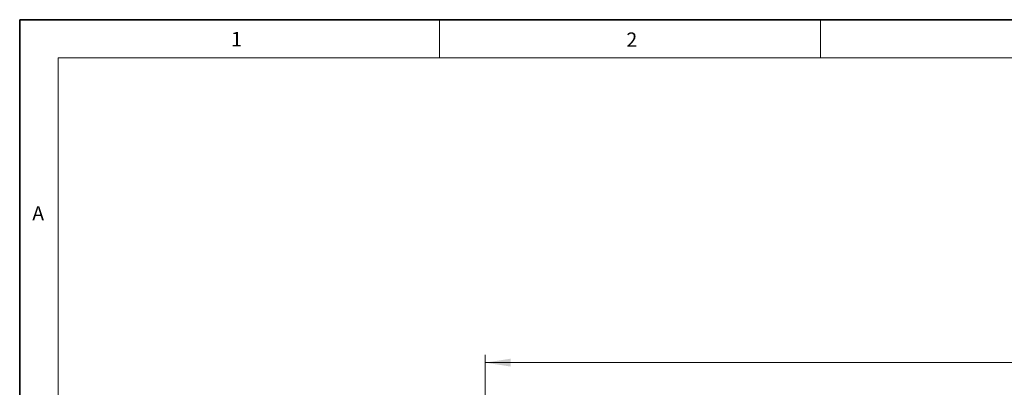
# Model space of a CAD drawing. Units: millimetres. Extents: x 6 to 413, y 7 to 291.
# Drawn here: x 6 to 134, y 243 to 291 of the extents above; entities that cross this region are included whole.
import ezdxf

# ---------------------------------------------------------------- set-up
doc = ezdxf.new("R2010")
doc.units = ezdxf.units.MM
doc.styles.add('SLDTEXTSTYLE2', font='TXT', dxfattribs={"width": 0.75})
doc.dimstyles.new('SLDDIMSTYLE1', dxfattribs={"dimtxt": 3.5, "dimasz": 3.302, "dimexe": 0, "dimexo": 0.0625, "dimgap": 0.875, "dimtad": 1, "dimlfac": 9, "dimrnd": 1e-09, "dimzin": 12, "dimdsep": 46, "dimtxsty": 'SLDTEXTSTYLE2', "dimsah": 1, "dimcen": 0.09, "dimadec": 0, "dimazin": 3, "dimtfac": 1, "dimtofl": 0, "dimtmove": 0, "dimatfit": 3, "dimfxl": 0, "dimfrac": 2, "dimtolj": 1, "dimtzin": 12, "dimarcsym": 0})

# ---------------------------------------------------------------- blocks, each defined once
blk = doc.blocks.new('_D_12')
at = {"color": 7, "linetype": 'Continuous', "lineweight": 0}
for p, q in [((66.86, 224.38), (66.86, 247.53)), ((233.52, 224.38), (233.52, 247.53)), ((233.52, 246.53), (66.86, 246.53))]:
    blk.add_line(p, q, dxfattribs=at)
at = {"color": 7, "linetype": 'Continuous', "lineweight": 18}
for points in [[(66.86, 246.53), (70.16, 246.02), (70.16, 247.04)], [(233.52, 246.53), (230.22, 247.04), (230.22, 246.02)]]:
    blk.add_solid(points, dxfattribs=at)
at = {"color": 7, "linetype": 'Continuous', "lineweight": 18, "insert": (145.02, 251.04), "char_height": 3.5, "attachment_point": 1, "style": 'SLDTEXTSTYLE2'}
blk.add_mtext('1500', dxfattribs=at)

msp = doc.modelspace()

# ---------------------------------------------------------------- linework, layer by layer
at = {"color": 7, "linetype": 'Continuous', "lineweight": 35}
for p, q in [((6.27336198, 291.10621317), (6.27336198, 7.10621317)), ((413.0639869, 291.10621317), (6.27336198, 291.10621317))]:
    msp.add_line(p, q, dxfattribs=at)
at = {"color": 7, "linetype": 'Continuous', "lineweight": 18}
for p, q in [((60.89725331, 291.10621317), (60.89725331, 286.15233806)), ((110.49725331, 291.10621317), (110.49725331, 286.15233806)), ((408.14459304, 286.15233806), (11.29725331, 286.15233806)), ((11.29725331, 286.15233806), (11.29725331, 12.14358615))]:
    msp.add_line(p, q, dxfattribs=at)

# ---------------------------------------------------------------- texts
at = {"color": 7, "linetype": 'Continuous', "lineweight": 0, "attachment_point": 1, "style": 'SLDTEXTSTYLE2'}
for s, insert, char_height in [('1', (33.77746497, 289.52939099), 1.9), ('2', (85.23735055, 289.45006529), 1.85208333), ('A', (7.91347384, 266.86238409), 1.85208333)]:
    msp.add_mtext(s, dxfattribs=dict(at, insert=insert, char_height=char_height))

# ---------------------------------------------------------------- dimensions: what is measured, and where the dimension line sits
at = {"color": 7, "linetype": 'Continuous', "lineweight": 18}
dim = msp.add_linear_dim(base=(66.85768627, 246.52777648), p1=(233.52435294, 223.37862593), p2=(66.85768627, 223.37862593), angle=0, dimstyle='SLDDIMSTYLE1', dxfattribs=at)
dim.commit()
dim.dimension.update_dxf_attribs({"geometry": '_D_12', "text_midpoint": (150.19101961, 246.52777648), "dimtype": 160})

doc.saveas('drawing.dxf')
